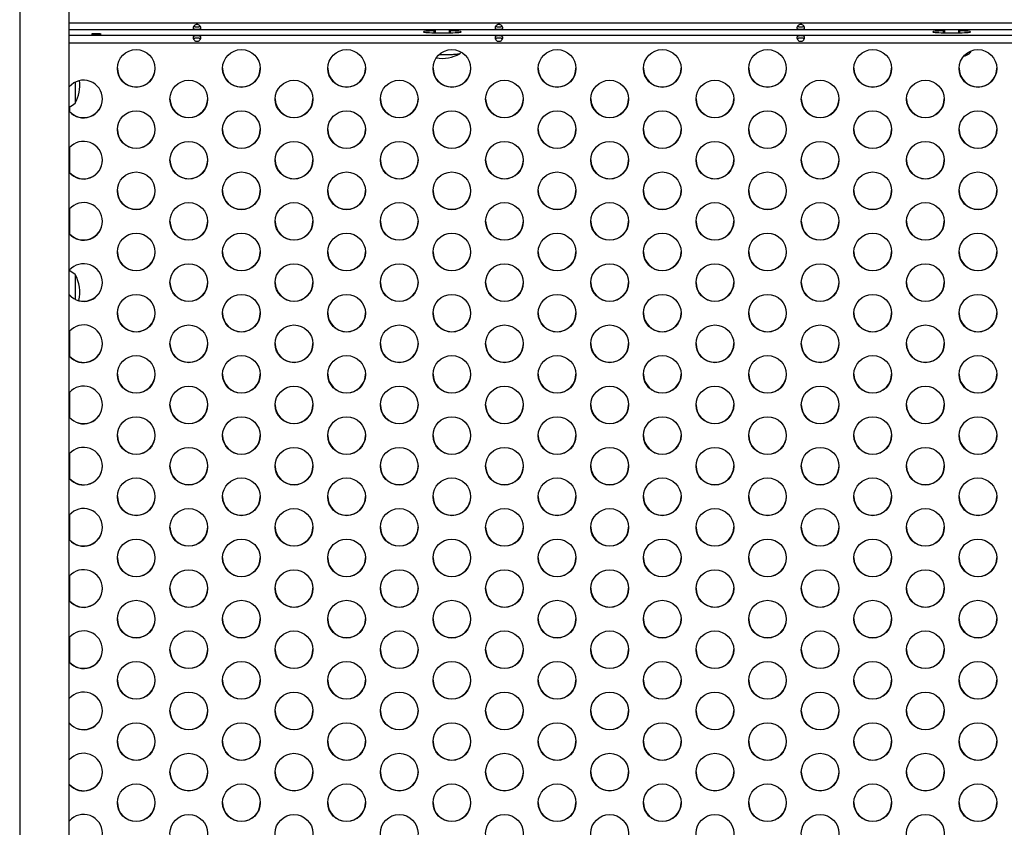
# Model space of a CAD drawing. Units: inches. Extents: x 306 to 2383, y 121 to 1067.
# Drawn here: x 514 to 540, y 250 to 272 of the extents above; entities that cross this region are included whole.
import ezdxf

# ---------------------------------------------------------------- set-up
doc = ezdxf.new("R2010")
doc.units = ezdxf.units.IN
doc.header["$MEASUREMENT"] = 0
doc.layers.add('CONTOUR', color=7, linetype='Continuous')

msp = doc.modelspace()

# ---------------------------------------------------------------- linework, layer by layer
at = {"layer": 'CONTOUR'}
for p, q in [((514.21681, 305.62273), (514.21681, 237.53084)), ((515.53181, 237.53084), (515.53181, 305.62273)), ((562.30007, 271.76223), (515.53181, 271.76223)), ((515.53181, 271.5903), (562.30007, 271.5903)), ((515.53181, 271.44311), (562.30007, 271.44311)), ((525.22844, 271.5547), (525.19719, 271.5547)), ((525.19719, 271.50798), (525.19719, 271.5547)), ((525.19719, 271.50798), (525.63469, 271.50798)), ((525.22844, 271.5903), (525.22844, 271.50798)), ((525.60344, 271.50798), (525.60344, 271.5903)), ((525.63469, 271.5547), (525.60344, 271.5547)), ((525.63469, 271.50798), (525.63469, 271.5547)), ((538.72844, 271.5547), (538.69719, 271.5547)), ((538.69719, 271.50798), (538.69719, 271.5547)), ((538.69719, 271.50798), (539.13469, 271.50798)), ((538.72844, 271.5903), (538.72844, 271.50798)), ((539.10344, 271.50798), (539.10344, 271.5903)), ((539.13469, 271.5547), (539.10344, 271.5547)), ((539.13469, 271.50798), (539.13469, 271.5547)), ((515.53181, 271.24068), (562.30007, 271.24068)), ((515.68681, 270.19598), (515.68681, 269.66605)), ((515.68681, 270.19598), (515.68681, 269.64057)), ((515.68681, 269.66605), (515.68681, 269.64057)), ((515.54064, 269.54076), (515.54064, 269.42101)), ((515.54064, 268.46397), (515.54064, 267.79923)), ((515.54064, 266.84219), (515.54064, 266.17745)), ((515.54064, 265.22041), (515.54064, 265.19689)), ((515.68681, 265.09707), (515.68681, 264.44082)), ((515.68681, 265.09707), (515.68681, 264.44544)), ((515.54064, 263.59863), (515.54064, 262.9339)), ((515.54064, 261.97685), (515.54064, 261.31212)), ((515.54064, 260.35508), (515.54064, 259.69034)), ((515.54064, 258.7333), (515.54064, 258.06856)), ((515.54064, 257.11152), (515.54064, 256.44678)), ((515.54064, 255.48974), (515.54064, 254.825))]:
    msp.add_line(p, q, dxfattribs=at)
at = {"layer": 'CONTOUR', "flags": 128}
for points in [[(516.37759, 271.46906), (516.37055, 271.47256), (516.35018, 271.47569), (516.31869, 271.4781), (516.2795, 271.47952), (516.23685, 271.47982), (516.19537, 271.47895), (516.15954, 271.477), (516.13326, 271.4742), (516.11936, 271.47084), (516.11936, 271.46728), (516.13326, 271.46392), (516.15954, 271.46112), (516.19537, 271.45917), (516.23685, 271.4583), (516.2795, 271.45859), (516.31869, 271.46002), (516.35018, 271.46243), (516.37055, 271.46555), (516.37759, 271.46906)], [(525.19719, 271.5547), (525.13461, 271.55411), (525.07516, 271.55238), (525.02184, 271.5496), (524.9773, 271.5459), (524.9438, 271.54147), (524.923, 271.53654), (524.91594, 271.53134), (524.923, 271.52614), (524.9438, 271.52121), (524.9773, 271.51678), (525.02184, 271.51308), (525.07516, 271.5103), (525.13461, 271.50857), (525.19719, 271.50798)], [(525.63469, 271.50798), (525.69728, 271.50857), (525.75672, 271.5103), (525.81005, 271.51308), (525.85458, 271.51678), (525.88809, 271.52121), (525.90889, 271.52614), (525.91594, 271.53134), (525.90889, 271.53654), (525.88809, 271.54147), (525.85458, 271.5459), (525.81005, 271.5496), (525.75672, 271.55238), (525.69728, 271.55411), (525.63469, 271.5547)], [(538.69719, 271.5547), (538.63461, 271.55411), (538.57516, 271.55238), (538.52184, 271.5496), (538.4773, 271.5459), (538.4438, 271.54147), (538.423, 271.53654), (538.41594, 271.53134), (538.423, 271.52614), (538.4438, 271.52121), (538.4773, 271.51678), (538.52184, 271.51308), (538.57516, 271.5103), (538.63461, 271.50857), (538.69719, 271.50798)], [(539.13469, 271.50798), (539.19728, 271.50857), (539.25672, 271.5103), (539.31005, 271.51308), (539.35458, 271.51678), (539.38809, 271.52121), (539.40889, 271.52614), (539.41594, 271.53134), (539.40889, 271.53654), (539.38809, 271.54147), (539.35458, 271.5459), (539.31005, 271.5496), (539.25672, 271.55238), (539.19728, 271.55411), (539.13469, 271.5547)], [(525.88469, 270.95606), (525.8846, 270.9553), (525.87589, 270.94855), (525.85319, 270.94203), (525.81721, 270.93594), (525.76904, 270.93046), (525.71014, 270.92576), (525.6423, 270.92198), (525.56759, 270.91923), (525.48826, 270.9176), (525.40674, 270.91714), (525.3255, 270.91787), (525.32125, 270.91794)], [(525.88344, 270.95322), (525.88341, 270.95318), (525.87027, 270.94648), (525.84333, 270.94008), (525.80341, 270.93415), (525.75171, 270.9289), (525.68981, 270.92447), (525.61959, 270.921), (525.54318, 270.9186), (525.46291, 270.91733), (525.3812, 270.91724), (525.32125, 270.91794)], [(539.23096, 270.88251), (539.27068, 270.89763), (539.37973, 270.95041)]]:
    msp.add_lwpolyline(points, dxfattribs=at)
at = {"layer": 'CONTOUR'}
for centre in [(517.30344, 270.56098), (520.09199, 270.56098), (522.88055, 270.56098), (525.66911, 270.56098), (528.45767, 270.56098), (531.24622, 270.56098), (534.03478, 270.56098), (536.82334, 270.56098), (539.6119, 270.56098), (518.69771, 269.75009), (521.48627, 269.75009), (524.27483, 269.75009), (527.06339, 269.75009), (529.85194, 269.75009), (532.6405, 269.75009), (535.42906, 269.75009), (538.21762, 269.75009), (517.30344, 268.9392), (520.09199, 268.9392), (522.88055, 268.9392), (525.66911, 268.9392), (528.45767, 268.9392), (531.24622, 268.9392), (534.03478, 268.9392), (536.82334, 268.9392), (539.6119, 268.9392), (518.69771, 268.12831), (521.48627, 268.12831), (524.27483, 268.12831), (527.06339, 268.12831), (529.85194, 268.12831), (532.6405, 268.12831), (535.42906, 268.12831), (538.21762, 268.12831), (517.30344, 267.31742), (520.09199, 267.31742), (522.88055, 267.31742), (525.66911, 267.31742), (528.45767, 267.31742), (531.24622, 267.31742), (534.03478, 267.31742), (536.82334, 267.31742), (539.6119, 267.31742), (518.69771, 266.50653), (521.48627, 266.50653), (524.27483, 266.50653), (527.06339, 266.50653), (529.85194, 266.50653), (532.6405, 266.50653), (535.42906, 266.50653), (538.21762, 266.50653), (517.30344, 265.69564), (520.09199, 265.69564), (522.88055, 265.69564), (525.66911, 265.69564), (528.45767, 265.69564), (531.24622, 265.69564), (534.03478, 265.69564), (536.82334, 265.69564), (539.6119, 265.69564), (518.69771, 264.88475), (521.48627, 264.88475), (524.27483, 264.88475), (527.06339, 264.88475), (529.85194, 264.88475), (532.6405, 264.88475), (535.42906, 264.88475), (538.21762, 264.88475), (517.30344, 264.07386), (520.09199, 264.07386), (522.88055, 264.07386), (525.66911, 264.07386), (528.45767, 264.07386), (531.24622, 264.07386), (534.03478, 264.07386), (536.82334, 264.07386), (539.6119, 264.07386), (518.69771, 263.26297), (521.48627, 263.26297), (524.27483, 263.26297), (527.06339, 263.26297), (529.85194, 263.26297), (532.6405, 263.26297), (535.42906, 263.26297), (538.21762, 263.26297), (517.30344, 262.45208), (520.09199, 262.45208), (522.88055, 262.45208), (525.66911, 262.45208), (528.45767, 262.45208), (531.24622, 262.45208), (534.03478, 262.45208), (536.82334, 262.45208), (539.6119, 262.45208), (518.69771, 261.64119), (521.48627, 261.64119), (524.27483, 261.64119), (527.06339, 261.64119), (529.85194, 261.64119), (532.6405, 261.64119), (535.42906, 261.64119), (538.21762, 261.64119), (517.30344, 260.8303), (520.09199, 260.8303), (522.88055, 260.8303), (525.66911, 260.8303), (528.45767, 260.8303), (531.24622, 260.8303), (534.03478, 260.8303), (536.82334, 260.8303), (539.6119, 260.8303), (518.69771, 260.01941), (521.48627, 260.01941), (524.27483, 260.01941), (527.06339, 260.01941), (529.85194, 260.01941), (532.6405, 260.01941), (535.42906, 260.01941), (538.21762, 260.01941), (517.30344, 259.20853), (520.09199, 259.20853), (522.88055, 259.20853), (525.66911, 259.20853), (528.45767, 259.20853), (531.24622, 259.20853), (534.03478, 259.20853), (536.82334, 259.20853), (539.6119, 259.20853), (518.69771, 258.39764), (521.48627, 258.39764), (524.27483, 258.39764), (527.06339, 258.39764), (529.85194, 258.39764), (532.6405, 258.39764), (535.42906, 258.39764), (538.21762, 258.39764), (517.30344, 257.58675), (520.09199, 257.58675), (522.88055, 257.58675), (525.66911, 257.58675), (528.45767, 257.58675), (531.24622, 257.58675), (534.03478, 257.58675), (536.82334, 257.58675), (539.6119, 257.58675), (518.69771, 256.77586), (521.48627, 256.77586), (524.27483, 256.77586), (527.06339, 256.77586), (529.85194, 256.77586), (532.6405, 256.77586), (535.42906, 256.77586), (538.21762, 256.77586), (517.30344, 255.96497), (520.09199, 255.96497), (522.88055, 255.96497), (525.66911, 255.96497), (528.45767, 255.96497), (531.24622, 255.96497), (534.03478, 255.96497), (536.82334, 255.96497), (539.6119, 255.96497), (518.69771, 255.15408), (521.48627, 255.15408), (524.27483, 255.15408), (527.06339, 255.15408), (529.85194, 255.15408), (532.6405, 255.15408), (535.42906, 255.15408), (538.21762, 255.15408), (517.30344, 254.34319), (520.09199, 254.34319), (522.88055, 254.34319), (525.66911, 254.34319), (528.45767, 254.34319), (531.24622, 254.34319), (534.03478, 254.34319), (536.82334, 254.34319), (539.6119, 254.34319), (518.69771, 253.5323), (521.48627, 253.5323), (524.27483, 253.5323), (527.06339, 253.5323), (529.85194, 253.5323), (532.6405, 253.5323), (535.42906, 253.5323), (538.21762, 253.5323), (517.30344, 252.72141), (520.09199, 252.72141), (522.88055, 252.72141), (525.66911, 252.72141), (528.45767, 252.72141), (531.24622, 252.72141), (534.03478, 252.72141), (536.82334, 252.72141), (539.6119, 252.72141), (518.69771, 251.91052), (521.48627, 251.91052), (524.27483, 251.91052), (527.06339, 251.91052), (529.85194, 251.91052), (532.6405, 251.91052), (535.42906, 251.91052), (538.21762, 251.91052), (517.30344, 251.09963), (520.09199, 251.09963), (522.88055, 251.09963), (525.66911, 251.09963), (528.45767, 251.09963), (531.24622, 251.09963), (534.03478, 251.09963), (536.82334, 251.09963), (539.6119, 251.09963), (518.69771, 250.28874), (521.48627, 250.28874), (524.27483, 250.28874), (527.06339, 250.28874), (529.85194, 250.28874), (532.6405, 250.28874), (535.42906, 250.28874), (538.21762, 250.28874)]:
    msp.add_circle(centre, 0.49881, dxfattribs=at)
for centre, radius, start, end in [((525.41594, 271.76965), 0.94141, 260.28592, 299.5151), ((539.2921, 271.11364), 0.18276, 265.713118, 300.439863), ((539.27706, 271.20141), 0.27003, 270.292328, 293.200238), ((517.30462, 270.5687), 0.5, 180.152165, 359.847835), ((520.09318, 270.5687), 0.5, 180.152165, 359.847835), ((522.88174, 270.5687), 0.5, 180.152165, 359.847835), ((525.6703, 270.5687), 0.5, 180.152165, 359.847835), ((528.45885, 270.5687), 0.5, 180.152165, 359.847835), ((531.24741, 270.5687), 0.5, 180.152165, 359.847835), ((534.03597, 270.5687), 0.5, 180.152165, 359.847835), ((536.82453, 270.5687), 0.5, 180.152165, 359.847835), ((539.61308, 270.5687), 0.5, 180.152165, 359.847835), ((515.90995, 269.75028), 0.49896, 220.725825, 139.274175), ((514.87041, 270.10932), 0.94141, 330.137166, 7.792058), ((515.91021, 269.75799), 0.50014, 220.837231, 359.827615), ((515.18485, 270.21872), 0.76565, 296.946561, 310.965245), ((518.6989, 269.75781), 0.5, 180.152165, 359.847835), ((521.48746, 269.75781), 0.5, 180.152165, 359.847835), ((524.27602, 269.75781), 0.5, 180.152165, 359.847835), ((527.06457, 269.75781), 0.5, 180.152165, 359.847835), ((529.85313, 269.75781), 0.5, 180.152165, 359.847835), ((532.64169, 269.75781), 0.5, 180.152165, 359.847835), ((535.43025, 269.75781), 0.5, 180.152165, 359.847835), ((538.2188, 269.75781), 0.5, 180.152165, 359.847835), ((517.30462, 268.94692), 0.5, 180.152165, 359.847835), ((520.09318, 268.94692), 0.5, 180.152165, 359.847835), ((522.88174, 268.94692), 0.5, 180.152165, 359.847835), ((525.6703, 268.94692), 0.5, 180.152165, 359.847835), ((528.45885, 268.94692), 0.5, 180.152165, 359.847835), ((531.24741, 268.94692), 0.5, 180.152165, 359.847835), ((534.03597, 268.94692), 0.5, 180.152165, 359.847835), ((536.82453, 268.94692), 0.5, 180.152165, 359.847835), ((539.61308, 268.94692), 0.5, 180.152165, 359.847835), ((515.90995, 268.1285), 0.49896, 220.725825, 139.274175), ((515.91021, 268.13621), 0.50014, 220.837231, 359.827615), ((518.6989, 268.13603), 0.5, 180.152165, 359.847835), ((521.48746, 268.13603), 0.5, 180.152165, 359.847835), ((524.27602, 268.13603), 0.5, 180.152165, 359.847835), ((527.06457, 268.13603), 0.5, 180.152165, 359.847835), ((529.85313, 268.13603), 0.5, 180.152165, 359.847835), ((532.64169, 268.13603), 0.5, 180.152165, 359.847835), ((535.43025, 268.13603), 0.5, 180.152165, 359.847835), ((538.2188, 268.13603), 0.5, 180.152165, 359.847835), ((517.30462, 267.32514), 0.5, 180.152165, 359.847835), ((520.09318, 267.32514), 0.5, 180.152165, 359.847835), ((522.88174, 267.32514), 0.5, 180.152165, 359.847835), ((525.6703, 267.32514), 0.5, 180.152165, 359.847835), ((528.45885, 267.32514), 0.5, 180.152165, 359.847835), ((531.24741, 267.32514), 0.5, 180.152165, 359.847835), ((534.03597, 267.32514), 0.5, 180.152165, 359.847835), ((536.82453, 267.32514), 0.5, 180.152165, 359.847835), ((539.61308, 267.32514), 0.5, 180.152165, 359.847835), ((515.90995, 266.50672), 0.49896, 220.725825, 139.274175), ((515.91021, 266.51443), 0.50014, 220.837231, 359.827615), ((518.6989, 266.51425), 0.5, 180.152165, 359.847835), ((521.48746, 266.51425), 0.5, 180.152165, 359.847835), ((524.27602, 266.51425), 0.5, 180.152165, 359.847835), ((527.06457, 266.51425), 0.5, 180.152165, 359.847835), ((529.85313, 266.51425), 0.5, 180.152165, 359.847835), ((532.64169, 266.51425), 0.5, 180.152165, 359.847835), ((535.43025, 266.51425), 0.5, 180.152165, 359.847835), ((538.2188, 266.51425), 0.5, 180.152165, 359.847835), ((517.30462, 265.70336), 0.5, 180.152165, 359.847835), ((520.09318, 265.70336), 0.5, 180.152165, 359.847835), ((522.88174, 265.70336), 0.5, 180.152165, 359.847835), ((525.6703, 265.70336), 0.5, 180.152165, 359.847835), ((528.45885, 265.70336), 0.5, 180.152165, 359.847835), ((531.24741, 265.70336), 0.5, 180.152165, 359.847835), ((534.03597, 265.70336), 0.5, 180.152165, 359.847835), ((536.82453, 265.70336), 0.5, 180.152165, 359.847835), ((539.61308, 265.70336), 0.5, 180.152165, 359.847835), ((515.90995, 264.88494), 0.49896, 220.725825, 139.274175), ((515.18485, 264.51892), 0.76565, 49.034755, 63.504809), ((515.91021, 264.89265), 0.50014, 220.837231, 359.827615), ((514.87041, 264.62832), 0.94141, 346.501384, 29.862834), ((518.6989, 264.89247), 0.5, 180.152165, 359.847835), ((521.48746, 264.89247), 0.5, 180.152165, 359.847835), ((524.27602, 264.89247), 0.5, 180.152165, 359.847835), ((527.06457, 264.89247), 0.5, 180.152165, 359.847835), ((529.85313, 264.89247), 0.5, 180.152165, 359.847835), ((532.64169, 264.89247), 0.5, 180.152165, 359.847835), ((535.43025, 264.89247), 0.5, 180.152165, 359.847835), ((538.2188, 264.89247), 0.5, 180.152165, 359.847835), ((517.30462, 264.08158), 0.5, 180.152165, 359.847835), ((520.09318, 264.08158), 0.5, 180.152165, 359.847835), ((522.88174, 264.08158), 0.5, 180.152165, 359.847835), ((525.6703, 264.08158), 0.5, 180.152165, 359.847835), ((528.45885, 264.08158), 0.5, 180.152165, 359.847835), ((531.24741, 264.08158), 0.5, 180.152165, 359.847835), ((534.03597, 264.08158), 0.5, 180.152165, 359.847835), ((536.82453, 264.08158), 0.5, 180.152165, 359.847835), ((539.61308, 264.08158), 0.5, 180.152165, 359.847835), ((515.90995, 263.26316), 0.49896, 220.725825, 139.274175), ((515.91021, 263.27087), 0.50014, 220.837231, 359.827615), ((518.6989, 263.27069), 0.5, 180.152165, 359.847835), ((521.48746, 263.27069), 0.5, 180.152165, 359.847835), ((524.27602, 263.27069), 0.5, 180.152165, 359.847835), ((527.06457, 263.27069), 0.5, 180.152165, 359.847835), ((529.85313, 263.27069), 0.5, 180.152165, 359.847835), ((532.64169, 263.27069), 0.5, 180.152165, 359.847835), ((535.43025, 263.27069), 0.5, 180.152165, 359.847835), ((538.2188, 263.27069), 0.5, 180.152165, 359.847835), ((517.30462, 262.4598), 0.5, 180.152165, 359.847835), ((520.09318, 262.4598), 0.5, 180.152165, 359.847835), ((522.88174, 262.4598), 0.5, 180.152165, 359.847835), ((525.6703, 262.4598), 0.5, 180.152165, 359.847835), ((528.45885, 262.4598), 0.5, 180.152165, 359.847835), ((531.24741, 262.4598), 0.5, 180.152165, 359.847835), ((534.03597, 262.4598), 0.5, 180.152165, 359.847835), ((536.82453, 262.4598), 0.5, 180.152165, 359.847835), ((539.61308, 262.4598), 0.5, 180.152165, 359.847835), ((515.90995, 261.64138), 0.49896, 220.725825, 139.274175), ((515.91021, 261.64909), 0.50014, 220.837231, 359.827615), ((518.6989, 261.64892), 0.5, 180.152165, 359.847835), ((521.48746, 261.64892), 0.5, 180.152165, 359.847835), ((524.27602, 261.64892), 0.5, 180.152165, 359.847835), ((527.06457, 261.64892), 0.5, 180.152165, 359.847835), ((529.85313, 261.64892), 0.5, 180.152165, 359.847835), ((532.64169, 261.64892), 0.5, 180.152165, 359.847835), ((535.43025, 261.64892), 0.5, 180.152165, 359.847835), ((538.2188, 261.64892), 0.5, 180.152165, 359.847835), ((517.30462, 260.83803), 0.5, 180.152165, 359.847835), ((520.09318, 260.83803), 0.5, 180.152165, 359.847835), ((522.88174, 260.83803), 0.5, 180.152165, 359.847835), ((525.6703, 260.83803), 0.5, 180.152165, 359.847835), ((528.45885, 260.83803), 0.5, 180.152165, 359.847835), ((531.24741, 260.83803), 0.5, 180.152165, 359.847835), ((534.03597, 260.83803), 0.5, 180.152165, 359.847835), ((536.82453, 260.83803), 0.5, 180.152165, 359.847835), ((539.61308, 260.83803), 0.5, 180.152165, 359.847835), ((515.90995, 260.01961), 0.49896, 220.725825, 139.274175), ((515.91021, 260.02731), 0.50014, 220.837231, 359.827615), ((518.6989, 260.02714), 0.5, 180.152165, 359.847835), ((521.48746, 260.02714), 0.5, 180.152165, 359.847835), ((524.27602, 260.02714), 0.5, 180.152165, 359.847835), ((527.06457, 260.02714), 0.5, 180.152165, 359.847835), ((529.85313, 260.02714), 0.5, 180.152165, 359.847835), ((532.64169, 260.02714), 0.5, 180.152165, 359.847835), ((535.43025, 260.02714), 0.5, 180.152165, 359.847835), ((538.2188, 260.02714), 0.5, 180.152165, 359.847835), ((517.30462, 259.21625), 0.5, 180.152165, 359.847835), ((520.09318, 259.21625), 0.5, 180.152165, 359.847835), ((522.88174, 259.21625), 0.5, 180.152165, 359.847835), ((525.6703, 259.21625), 0.5, 180.152165, 359.847835), ((528.45885, 259.21625), 0.5, 180.152165, 359.847835), ((531.24741, 259.21625), 0.5, 180.152165, 359.847835), ((534.03597, 259.21625), 0.5, 180.152165, 359.847835), ((536.82453, 259.21625), 0.5, 180.152165, 359.847835), ((539.61308, 259.21625), 0.5, 180.152165, 359.847835), ((515.90995, 258.39783), 0.49896, 220.725825, 139.274175), ((515.91021, 258.40554), 0.50014, 220.837231, 359.827615), ((518.6989, 258.40536), 0.5, 180.152165, 359.847835), ((521.48746, 258.40536), 0.5, 180.152165, 359.847835), ((524.27602, 258.40536), 0.5, 180.152165, 359.847835), ((527.06457, 258.40536), 0.5, 180.152165, 359.847835), ((529.85313, 258.40536), 0.5, 180.152165, 359.847835), ((532.64169, 258.40536), 0.5, 180.152165, 359.847835), ((535.43025, 258.40536), 0.5, 180.152165, 359.847835), ((538.2188, 258.40536), 0.5, 180.152165, 359.847835), ((517.30462, 257.59447), 0.5, 180.152165, 359.847835), ((520.09318, 257.59447), 0.5, 180.152165, 359.847835), ((522.88174, 257.59447), 0.5, 180.152165, 359.847835), ((525.6703, 257.59447), 0.5, 180.152165, 359.847835), ((528.45885, 257.59447), 0.5, 180.152165, 359.847835), ((531.24741, 257.59447), 0.5, 180.152165, 359.847835), ((534.03597, 257.59447), 0.5, 180.152165, 359.847835), ((536.82453, 257.59447), 0.5, 180.152165, 359.847835), ((539.61308, 257.59447), 0.5, 180.152165, 359.847835), ((515.90995, 256.77605), 0.49896, 220.725825, 139.274175), ((515.91021, 256.78376), 0.50014, 220.837231, 359.827615), ((518.6989, 256.78358), 0.5, 180.152165, 359.847835), ((521.48746, 256.78358), 0.5, 180.152165, 359.847835), ((524.27602, 256.78358), 0.5, 180.152165, 359.847835), ((527.06457, 256.78358), 0.5, 180.152165, 359.847835), ((529.85313, 256.78358), 0.5, 180.152165, 359.847835), ((532.64169, 256.78358), 0.5, 180.152165, 359.847835), ((535.43025, 256.78358), 0.5, 180.152165, 359.847835), ((538.2188, 256.78358), 0.5, 180.152165, 359.847835), ((517.30462, 255.97269), 0.5, 180.152165, 359.847835), ((520.09318, 255.97269), 0.5, 180.152165, 359.847835), ((522.88174, 255.97269), 0.5, 180.152165, 359.847835), ((525.6703, 255.97269), 0.5, 180.152165, 359.847835), ((528.45885, 255.97269), 0.5, 180.152165, 359.847835), ((531.24741, 255.97269), 0.5, 180.152165, 359.847835), ((534.03597, 255.97269), 0.5, 180.152165, 359.847835), ((536.82453, 255.97269), 0.5, 180.152165, 359.847835), ((539.61308, 255.97269), 0.5, 180.152165, 359.847835), ((515.90995, 255.15427), 0.49896, 220.725825, 139.274175), ((515.91021, 255.16198), 0.50014, 220.837231, 359.827615), ((518.6989, 255.1618), 0.5, 180.152165, 359.847835), ((521.48746, 255.1618), 0.5, 180.152165, 359.847835), ((524.27602, 255.1618), 0.5, 180.152165, 359.847835), ((527.06457, 255.1618), 0.5, 180.152165, 359.847835), ((529.85313, 255.1618), 0.5, 180.152165, 359.847835), ((532.64169, 255.1618), 0.5, 180.152165, 359.847835), ((535.43025, 255.1618), 0.5, 180.152165, 359.847835), ((538.2188, 255.1618), 0.5, 180.152165, 359.847835), ((517.30462, 254.35091), 0.5, 180.152165, 359.847835), ((520.09318, 254.35091), 0.5, 180.152165, 359.847835), ((522.88174, 254.35091), 0.5, 180.152165, 359.847835), ((525.6703, 254.35091), 0.5, 180.152165, 359.847835), ((528.45885, 254.35091), 0.5, 180.152165, 359.847835), ((531.24741, 254.35091), 0.5, 180.152165, 359.847835), ((534.03597, 254.35091), 0.5, 180.152165, 359.847835), ((536.82453, 254.35091), 0.5, 180.152165, 359.847835), ((539.61308, 254.35091), 0.5, 180.152165, 359.847835), ((515.90995, 253.53249), 0.49896, 220.725825, 139.274175), ((515.91021, 253.5402), 0.50014, 220.837231, 359.827615), ((518.6989, 253.54002), 0.5, 180.152165, 359.847835), ((521.48746, 253.54002), 0.5, 180.152165, 359.847835), ((524.27602, 253.54002), 0.5, 180.152165, 359.847835), ((527.06457, 253.54002), 0.5, 180.152165, 359.847835), ((529.85313, 253.54002), 0.5, 180.152165, 359.847835), ((532.64169, 253.54002), 0.5, 180.152165, 359.847835), ((535.43025, 253.54002), 0.5, 180.152165, 359.847835), ((538.2188, 253.54002), 0.5, 180.152165, 359.847835), ((517.30462, 252.72913), 0.5, 180.152165, 359.847835), ((520.09318, 252.72913), 0.5, 180.152165, 359.847835), ((522.88174, 252.72913), 0.5, 180.152165, 359.847835), ((525.6703, 252.72913), 0.5, 180.152165, 359.847835), ((528.45885, 252.72913), 0.5, 180.152165, 359.847835), ((531.24741, 252.72913), 0.5, 180.152165, 359.847835), ((534.03597, 252.72913), 0.5, 180.152165, 359.847835), ((536.82453, 252.72913), 0.5, 180.152165, 359.847835), ((539.61308, 252.72913), 0.5, 180.152165, 359.847835), ((515.90995, 251.91071), 0.49896, 220.725825, 139.274175), ((515.91021, 251.91842), 0.50014, 220.837231, 359.827615), ((518.6989, 251.91824), 0.5, 180.152165, 359.847835), ((521.48746, 251.91824), 0.5, 180.152165, 359.847835), ((524.27602, 251.91824), 0.5, 180.152165, 359.847835), ((527.06457, 251.91824), 0.5, 180.152165, 359.847835), ((529.85313, 251.91824), 0.5, 180.152165, 359.847835), ((532.64169, 251.91824), 0.5, 180.152165, 359.847835), ((535.43025, 251.91824), 0.5, 180.152165, 359.847835), ((538.2188, 251.91824), 0.5, 180.152165, 359.847835), ((517.30462, 251.10735), 0.5, 180.152165, 359.847835), ((520.09318, 251.10735), 0.5, 180.152165, 359.847835), ((522.88174, 251.10735), 0.5, 180.152165, 359.847835), ((525.6703, 251.10735), 0.5, 180.152165, 359.847835), ((528.45885, 251.10735), 0.5, 180.152165, 359.847835), ((531.24741, 251.10735), 0.5, 180.152165, 359.847835), ((534.03597, 251.10735), 0.5, 180.152165, 359.847835), ((536.82453, 251.10735), 0.5, 180.152165, 359.847835), ((539.61308, 251.10735), 0.5, 180.152165, 359.847835), ((515.90995, 250.28893), 0.49896, 220.725825, 139.274175)]:
    msp.add_arc(centre, radius, start, end, dxfattribs=at)
for points, knots in [([(519.00969, 271.63467), (519.00932, 271.64047), (519.00858, 271.65171), (519.00232, 271.67053), (518.99206, 271.68882), (518.97543, 271.70873), (518.95506, 271.72417), (518.93292, 271.73137), (518.91594, 271.73304), (518.89895, 271.73137), (518.87682, 271.72413), (518.85644, 271.70873), (518.8398, 271.68885), (518.82954, 271.67053), (518.8235, 271.6518), (518.82162, 271.63417), (518.8234, 271.61924), (518.82944, 271.60785), (518.83979, 271.5999), (518.85648, 271.59398), (518.8769, 271.59163), (518.89904, 271.59095), (518.91601, 271.59083), (518.93297, 271.59095), (518.9551, 271.59164), (518.9755, 271.594), (518.99223, 271.59993), (519.00249, 271.60792), (519.0087, 271.61918), (519.00936, 271.62939), (519.00969, 271.63467)], [0, 0, 0, 0, 0.03870456, 0.07497228, 0.11004752, 0.14530166, 0.19901704, 0.2242845, 0.25001314, 0.27564947, 0.30089362, 0.35475677, 0.38984682, 0.42487493, 0.46122704, 0.50014738, 0.53869471, 0.57487708, 0.6099694, 0.64536508, 0.69910869, 0.72437353, 0.75008167, 0.77566169, 0.80089258, 0.85485809, 0.89013594, 0.92517424, 0.96137147, 1, 1, 1, 1]), ([(518.8326, 271.67473), (518.83508, 271.67341), (518.84117, 271.67019), (518.85798, 271.66712), (518.88331, 271.66543), (518.916, 271.6653), (518.94872, 271.66543), (518.97401, 271.66714), (518.9908, 271.67021), (518.99684, 271.67341), (518.99928, 271.6747)], [0, 0, 0, 0, 0.0656606, 0.16115715, 0.32607791, 0.500593, 0.67449734, 0.84001584, 0.93519762, 1, 1, 1, 1]), ([(527.00969, 271.63467), (527.00932, 271.64047), (527.00858, 271.65171), (527.00232, 271.67053), (526.99206, 271.68882), (526.97543, 271.70873), (526.95506, 271.72417), (526.93292, 271.73137), (526.91594, 271.73304), (526.89895, 271.73137), (526.87682, 271.72413), (526.85644, 271.70873), (526.8398, 271.68885), (526.82954, 271.67053), (526.8235, 271.6518), (526.82162, 271.63417), (526.8234, 271.61924), (526.82944, 271.60785), (526.83979, 271.5999), (526.85648, 271.59398), (526.8769, 271.59163), (526.89904, 271.59095), (526.91601, 271.59083), (526.93297, 271.59095), (526.9551, 271.59164), (526.9755, 271.594), (526.99223, 271.59993), (527.00249, 271.60792), (527.0087, 271.61918), (527.00936, 271.62939), (527.00969, 271.63467)], [0, 0, 0, 0, 0.03870456, 0.07497228, 0.11004752, 0.14530166, 0.19901704, 0.2242845, 0.25001314, 0.27564947, 0.30089362, 0.35475677, 0.38984682, 0.42487493, 0.46122704, 0.50014738, 0.53869471, 0.57487708, 0.6099694, 0.64536508, 0.69910869, 0.72437353, 0.75008167, 0.77566169, 0.80089258, 0.85485809, 0.89013594, 0.92517424, 0.96137147, 1, 1, 1, 1]), ([(526.8326, 271.67473), (526.83508, 271.67341), (526.84117, 271.67019), (526.85798, 271.66712), (526.88331, 271.66543), (526.916, 271.6653), (526.94872, 271.66543), (526.97401, 271.66714), (526.9908, 271.67021), (526.99684, 271.67341), (526.99928, 271.6747)], [0, 0, 0, 0, 0.0656606, 0.16115715, 0.32607791, 0.500593, 0.67449734, 0.84001584, 0.93519762, 1, 1, 1, 1]), ([(535.00969, 271.63467), (535.00932, 271.64047), (535.00858, 271.65171), (535.00232, 271.67053), (534.99206, 271.68882), (534.97543, 271.70873), (534.95506, 271.72417), (534.93292, 271.73137), (534.91594, 271.73304), (534.89895, 271.73137), (534.87682, 271.72413), (534.85644, 271.70873), (534.8398, 271.68885), (534.82954, 271.67053), (534.8235, 271.6518), (534.82162, 271.63417), (534.8234, 271.61924), (534.82944, 271.60785), (534.83979, 271.5999), (534.85648, 271.59398), (534.8769, 271.59163), (534.89904, 271.59095), (534.91601, 271.59083), (534.93297, 271.59095), (534.9551, 271.59164), (534.9755, 271.594), (534.99223, 271.59993), (535.00249, 271.60792), (535.0087, 271.61918), (535.00936, 271.62939), (535.00969, 271.63467)], [0, 0, 0, 0, 0.03870456, 0.07497228, 0.11004752, 0.14530166, 0.19901704, 0.2242845, 0.25001314, 0.27564947, 0.30089362, 0.35475677, 0.38984682, 0.42487493, 0.46122704, 0.50014738, 0.53869471, 0.57487708, 0.6099694, 0.64536508, 0.69910869, 0.72437353, 0.75008167, 0.77566169, 0.80089258, 0.85485809, 0.89013594, 0.92517424, 0.96137147, 1, 1, 1, 1]), ([(534.8326, 271.67473), (534.83508, 271.67341), (534.84117, 271.67019), (534.85798, 271.66712), (534.88331, 271.66543), (534.916, 271.6653), (534.94872, 271.66543), (534.97401, 271.66714), (534.9908, 271.67021), (534.99684, 271.67341), (534.99928, 271.6747)], [0, 0, 0, 0, 0.0656606, 0.16115715, 0.32607791, 0.500593, 0.67449734, 0.84001584, 0.93519762, 1, 1, 1, 1]), ([(518.82219, 271.37737), (518.82257, 271.3706), (518.8233, 271.35749), (518.82957, 271.33651), (518.83983, 271.31662), (518.85646, 271.29544), (518.87682, 271.2794), (518.89896, 271.27198), (518.91595, 271.27026), (518.93293, 271.27198), (518.95507, 271.27943), (518.97544, 271.29544), (518.99209, 271.31659), (519.00235, 271.3365), (519.00839, 271.35742), (519.01027, 271.3778), (519.00849, 271.3959), (519.00244, 271.41058), (518.9921, 271.42171), (518.97541, 271.43106), (518.95499, 271.43603), (518.93285, 271.43792), (518.91588, 271.43833), (518.89892, 271.43792), (518.87678, 271.43601), (518.85639, 271.43102), (518.83966, 271.42167), (518.8294, 271.4105), (518.82319, 271.39592), (518.82253, 271.38369), (518.82219, 271.37737)], [0, 0, 0, 0, 0.03870456, 0.07497228, 0.11004752, 0.14530166, 0.19901704, 0.2242845, 0.25001314, 0.27564947, 0.30089362, 0.35475677, 0.38984682, 0.42487493, 0.46122704, 0.50014738, 0.53869471, 0.57487708, 0.6099694, 0.64536508, 0.69910869, 0.72437353, 0.75008167, 0.77566169, 0.80089258, 0.85485809, 0.89013594, 0.92517424, 0.96137147, 1, 1, 1, 1]), ([(526.82219, 271.37737), (526.82257, 271.3706), (526.8233, 271.35749), (526.82957, 271.33651), (526.83983, 271.31662), (526.85646, 271.29544), (526.87682, 271.2794), (526.89896, 271.27198), (526.91595, 271.27026), (526.93293, 271.27198), (526.95507, 271.27943), (526.97544, 271.29544), (526.99209, 271.31659), (527.00235, 271.3365), (527.00839, 271.35742), (527.01027, 271.3778), (527.00849, 271.3959), (527.00244, 271.41058), (526.9921, 271.42171), (526.97541, 271.43106), (526.95499, 271.43603), (526.93285, 271.43792), (526.91588, 271.43833), (526.89892, 271.43792), (526.87678, 271.43601), (526.85639, 271.43102), (526.83966, 271.42167), (526.8294, 271.4105), (526.82319, 271.39592), (526.82253, 271.38369), (526.82219, 271.37737)], [0, 0, 0, 0, 0.03870456, 0.07497228, 0.11004752, 0.14530166, 0.19901704, 0.2242845, 0.25001314, 0.27564947, 0.30089362, 0.35475677, 0.38984682, 0.42487493, 0.46122704, 0.50014738, 0.53869471, 0.57487708, 0.6099694, 0.64536508, 0.69910869, 0.72437353, 0.75008167, 0.77566169, 0.80089258, 0.85485809, 0.89013594, 0.92517424, 0.96137147, 1, 1, 1, 1]), ([(534.82219, 271.37737), (534.82257, 271.3706), (534.8233, 271.35749), (534.82957, 271.33651), (534.83983, 271.31662), (534.85646, 271.29544), (534.87682, 271.2794), (534.89896, 271.27198), (534.91595, 271.27026), (534.93293, 271.27198), (534.95507, 271.27943), (534.97544, 271.29544), (534.99209, 271.31659), (535.00235, 271.3365), (535.00839, 271.35742), (535.01027, 271.3778), (535.00849, 271.3959), (535.00244, 271.41058), (534.9921, 271.42171), (534.97541, 271.43106), (534.95499, 271.43603), (534.93285, 271.43792), (534.91588, 271.43833), (534.89892, 271.43792), (534.87678, 271.43601), (534.85639, 271.43102), (534.83966, 271.42167), (534.8294, 271.4105), (534.82319, 271.39592), (534.82253, 271.38369), (534.82219, 271.37737)], [0, 0, 0, 0, 0.03870456, 0.07497228, 0.11004752, 0.14530166, 0.19901704, 0.2242845, 0.25001314, 0.27564947, 0.30089362, 0.35475677, 0.38984682, 0.42487493, 0.46122704, 0.50014738, 0.53869471, 0.57487708, 0.6099694, 0.64536508, 0.69910869, 0.72437353, 0.75008167, 0.77566169, 0.80089258, 0.85485809, 0.89013594, 0.92517424, 0.96137147, 1, 1, 1, 1]), ([(519.00415, 271.34522), (519.00337, 271.34648), (519.00061, 271.35092), (518.99127, 271.35599), (518.97414, 271.36181), (518.94851, 271.36515), (518.91589, 271.366), (518.88324, 271.36514), (518.85764, 271.36179), (518.8405, 271.35595), (518.83121, 271.3509), (518.82847, 271.34649), (518.82771, 271.34525)], [0, 0, 0, 0, 0.03040121, 0.10742154, 0.19371917, 0.34275355, 0.50045806, 0.65761066, 0.80718521, 0.89319838, 0.97006705, 1, 1, 1, 1]), ([(527.00415, 271.34522), (527.00337, 271.34648), (527.00061, 271.35092), (526.99127, 271.35599), (526.97414, 271.36181), (526.94851, 271.36515), (526.91589, 271.366), (526.88324, 271.36514), (526.85764, 271.36179), (526.8405, 271.35595), (526.83121, 271.3509), (526.82847, 271.34649), (526.82771, 271.34525)], [0, 0, 0, 0, 0.03040121, 0.10742154, 0.19371917, 0.34275355, 0.50045806, 0.65761066, 0.80718521, 0.89319838, 0.97006705, 1, 1, 1, 1]), ([(535.00415, 271.34522), (535.00337, 271.34648), (535.00061, 271.35092), (534.99127, 271.35599), (534.97414, 271.36181), (534.94851, 271.36515), (534.91589, 271.366), (534.88324, 271.36514), (534.85764, 271.36179), (534.8405, 271.35595), (534.83121, 271.3509), (534.82847, 271.34649), (534.82771, 271.34525)], [0, 0, 0, 0, 0.03040121, 0.10742154, 0.19371917, 0.34275355, 0.50045806, 0.65761066, 0.80718521, 0.89319838, 0.97006705, 1, 1, 1, 1]), ([(525.88006, 270.94999), (525.88189, 270.95184), (525.89392, 270.96399), (525.90371, 270.97811), (525.91201, 270.99008)], [0, 0, 0, 0, 0.15190822, 1, 1, 1, 1]), ([(539.38006, 270.94999), (539.38188, 270.95184), (539.40303, 270.97337), (539.42021, 270.99835), (539.43591, 271.02118)], [0, 0, 0, 0, 0.08609419, 1, 1, 1, 1])]:
    msp.add_open_spline(points, degree=3, knots=knots, dxfattribs=at)

doc.saveas('drawing.dxf')
